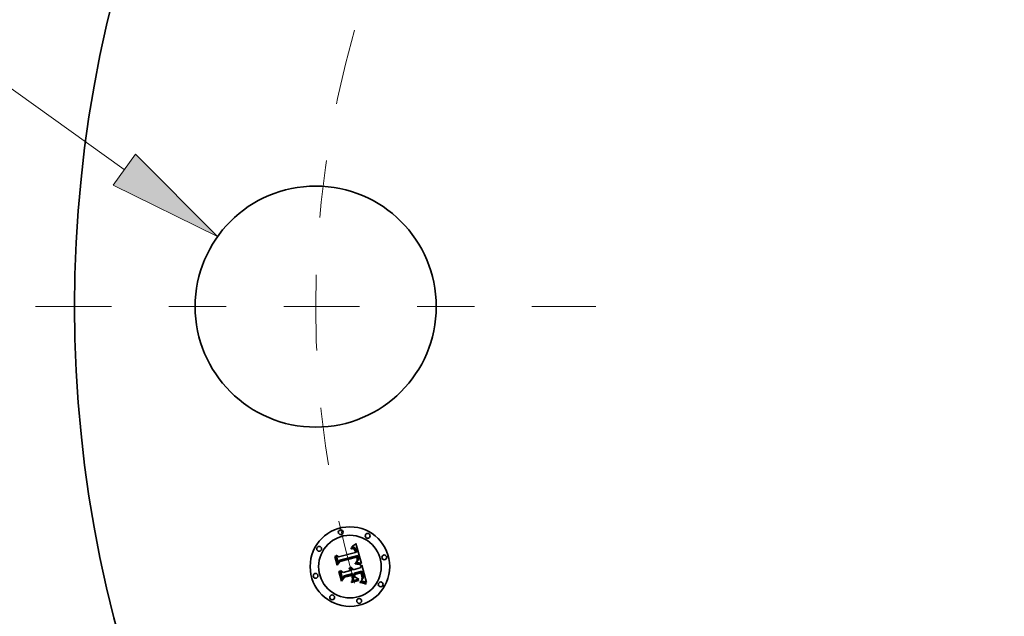
# Model space of a CAD drawing. Extents: x 0 to 10.8, y 0 to 8.3.
# Drawn here: x 1.3 to 3, y 5.3 to 6.3 of the extents above; entities that cross this region are included whole.
import ezdxf
from ezdxf.enums import TextEntityAlignment as Align

# ---------------------------------------------------------------- set-up
doc = ezdxf.new("R2010")
doc.units = 0
doc.header["$MEASUREMENT"] = 0
doc.linetypes.add('DASHDOT', pattern=[18.5, 12, -3, 0.5, -3])
doc.layers.get('0').update_dxf_attribs({"lineweight": 13})
doc.styles.get("Standard").update_dxf_attribs({"font": 'isocp.shx'})

# ---------------------------------------------------------------- blocks, each defined once
blk = doc.blocks.new('BLOCK9')
at = {"color": 7, "lineweight": 13, "ltscale": 0.015179}
blk.add_line((-8.7964, 1.8227), (-9.4035, 1.8227), dxfattribs=at)
at = {"color": 7, "lineweight": 13, "ltscale": 0.03937}
blk.add_line((-7.4407, 0.8523), (-8.7964, 1.8227), dxfattribs=at)
blk.add_lwpolyline([(-7.51, 0.7555), (-6.8599, 0.4365), (-7.3714, 0.9491)], close=True, dxfattribs=at)
blk.add_solid([(-7.51, 0.7555), (-6.8599, 0.4365), (-7.51, 0.7555), (-7.3714, 0.9491)], dxfattribs=at)
for s, height, p, p2 in [('%%c', 0.35152, (-11.2906, 1.647), (-10.9391, 1.647)), ('1.5', 0.35152, (-10.582, 1.647), (-9.947, 1.647)), ('"', 0.3515, (-9.947, 1.647), (-9.6892, 1.647))]:
    blk.add_text(s, height=height, dxfattribs=at).set_placement(p, p2, align=Align.FIT)
blk = doc.blocks.new('BLOCK11')
at = {"color": 7, "linetype": 'DASHDOT', "lineweight": 13, "ltscale": 0.03937}
blk.add_line((-7.9927, 0), (-4.5073, 0), dxfattribs=at)
blk.add_arc((0, 0), 6.25, 164.0241, 195.9759, dxfattribs=at)

msp = doc.modelspace()

# ---------------------------------------------------------------- linework, layer by layer
at = {"color": 7, "lineweight": 35, "ltscale": 2.66028e-05}
msp.add_line((1.8808, 5.3864), (1.8814, 5.3872), dxfattribs=at)
at = {"color": 7, "lineweight": 35, "ltscale": 1.84203e-05}
msp.add_line((1.8815, 5.3865), (1.8808, 5.3864), dxfattribs=at)
at = {"color": 7, "lineweight": 35, "ltscale": 2.30554e-05}
msp.add_line((1.8814, 5.3872), (1.8822, 5.3877), dxfattribs=at)
at = {"color": 7, "lineweight": 35, "ltscale": 1.74063e-05}
msp.add_line((1.8822, 5.3866), (1.8815, 5.3865), dxfattribs=at)
at = {"color": 7, "lineweight": 35, "ltscale": 2.37553e-05}
msp.add_line((1.8822, 5.3877), (1.883, 5.3883), dxfattribs=at)
at = {"color": 7, "lineweight": 35, "ltscale": 1.6427e-05}
msp.add_line((1.8828, 5.3867), (1.8822, 5.3866), dxfattribs=at)
at = {"color": 7, "lineweight": 35, "ltscale": 1.55148e-05}
msp.add_line((1.8835, 5.3867), (1.8828, 5.3867), dxfattribs=at)
at = {"color": 7, "lineweight": 35, "ltscale": 2.44585e-05}
msp.add_line((1.883, 5.3883), (1.8838, 5.3888), dxfattribs=at)
at = {"color": 7, "lineweight": 35, "ltscale": 1.46585e-05}
msp.add_line((1.884, 5.3866), (1.8835, 5.3867), dxfattribs=at)
at = {"color": 7, "lineweight": 35, "ltscale": 2.5175e-05}
msp.add_line((1.8838, 5.3888), (1.8845, 5.3895), dxfattribs=at)
at = {"color": 7, "lineweight": 35, "ltscale": 1.38767e-05}
msp.add_line((1.8846, 5.3866), (1.884, 5.3866), dxfattribs=at)
at = {"color": 7, "lineweight": 35, "ltscale": 2.59004e-05}
msp.add_line((1.8845, 5.3895), (1.8854, 5.3901), dxfattribs=at)
at = {"color": 7, "lineweight": 35, "ltscale": 1.32044e-05}
msp.add_line((1.8851, 5.3865), (1.8846, 5.3866), dxfattribs=at)
at = {"color": 7, "lineweight": 35, "ltscale": 1.26147e-05}
msp.add_line((1.8856, 5.3863), (1.8851, 5.3865), dxfattribs=at)
at = {"color": 7, "lineweight": 35, "ltscale": 2.66434e-05}
msp.add_line((1.8854, 5.3901), (1.8862, 5.3908), dxfattribs=at)
at = {"color": 7, "lineweight": 35, "ltscale": 1.21652e-05}
msp.add_line((1.886, 5.3861), (1.8856, 5.3863), dxfattribs=at)
at = {"color": 7, "lineweight": 35, "ltscale": 1.18437e-05}
msp.add_line((1.8865, 5.3859), (1.886, 5.3861), dxfattribs=at)
at = {"color": 7, "lineweight": 35, "ltscale": 2.73844e-05}
msp.add_line((1.8862, 5.3908), (1.887, 5.3915), dxfattribs=at)
at = {"color": 7, "lineweight": 35, "ltscale": 1.18833e-05}
msp.add_line((1.8868, 5.3856), (1.8865, 5.3859), dxfattribs=at)
at = {"color": 7, "lineweight": 35, "ltscale": 2.81275e-05}
msp.add_line((1.887, 5.3915), (1.8878, 5.3923), dxfattribs=at)
at = {"color": 7, "lineweight": 35, "ltscale": 2.88723e-05}
msp.add_line((1.8878, 5.3923), (1.8887, 5.393), dxfattribs=at)
at = {"color": 7, "lineweight": 35, "ltscale": 0.000907064}
msp.add_line((1.8887, 5.393), (1.8984, 5.3581), dxfattribs=at)
at = {"color": 7, "lineweight": 35, "ltscale": 2.68584e-05}
msp.add_line((1.8523, 5.3702), (1.853, 5.3711), dxfattribs=at)
at = {"color": 7, "lineweight": 35, "ltscale": 0.000386883}
msp.add_line((1.8563, 5.3552), (1.8523, 5.3702), dxfattribs=at)
at = {"color": 7, "lineweight": 35, "ltscale": 0.00036266}
msp.add_line((1.853, 5.3711), (1.8567, 5.3571), dxfattribs=at)
at = {"color": 7, "lineweight": 35, "ltscale": 0.000345996}
msp.add_line((1.8578, 5.3594), (1.8542, 5.3728), dxfattribs=at)
at = {"color": 7, "lineweight": 35, "ltscale": 0.000138135}
msp.add_line((1.8542, 5.3728), (1.8587, 5.3696), dxfattribs=at)
at = {"color": 7, "lineweight": 35, "ltscale": 0.000753323}
msp.add_line((1.8587, 5.3696), (1.8878, 5.3774), dxfattribs=at)
at = {"color": 7, "lineweight": 35, "ltscale": 0.000820762}
msp.add_line((1.8919, 5.3719), (1.8601, 5.3637), dxfattribs=at)
at = {"color": 7, "lineweight": 35, "ltscale": 0.000788918}
msp.add_line((1.8601, 5.3622), (1.8906, 5.3703), dxfattribs=at)
at = {"color": 7, "lineweight": 35, "ltscale": 0.000761345}
msp.add_line((1.89, 5.3692), (1.8606, 5.3614), dxfattribs=at)
at = {"color": 7, "lineweight": 35, "ltscale": 1.72899e-05}
msp.add_line((1.8802, 5.3846), (1.8809, 5.3847), dxfattribs=at)
at = {"color": 7, "lineweight": 35, "ltscale": 1.96875e-05}
msp.add_line((1.8804, 5.3838), (1.8802, 5.3846), dxfattribs=at)
at = {"color": 7, "lineweight": 35, "ltscale": 1.50565e-05}
msp.add_line((1.881, 5.3839), (1.8804, 5.3838), dxfattribs=at)
at = {"color": 7, "lineweight": 35, "ltscale": 1.63046e-05}
msp.add_line((1.8809, 5.3847), (1.8815, 5.3848), dxfattribs=at)
at = {"color": 7, "lineweight": 35, "ltscale": 1.41929e-05}
msp.add_line((1.8816, 5.384), (1.881, 5.3839), dxfattribs=at)
at = {"color": 7, "lineweight": 35, "ltscale": 1.53478e-05}
msp.add_line((1.8815, 5.3848), (1.8821, 5.3848), dxfattribs=at)
at = {"color": 7, "lineweight": 35, "ltscale": 1.33604e-05}
msp.add_line((1.8821, 5.3841), (1.8816, 5.384), dxfattribs=at)
at = {"color": 7, "lineweight": 35, "ltscale": 1.44384e-05}
msp.add_line((1.8821, 5.3848), (1.8827, 5.3848), dxfattribs=at)
at = {"color": 7, "lineweight": 35, "ltscale": 1.25677e-05}
msp.add_line((1.8826, 5.3841), (1.8821, 5.3841), dxfattribs=at)
at = {"color": 7, "lineweight": 35, "ltscale": 1.18278e-05}
msp.add_line((1.8831, 5.384), (1.8826, 5.3841), dxfattribs=at)
at = {"color": 7, "lineweight": 35, "ltscale": 1.35771e-05}
msp.add_line((1.8827, 5.3848), (1.8833, 5.3848), dxfattribs=at)
at = {"color": 7, "lineweight": 35, "ltscale": 2.16231e-05}
msp.add_line((1.8839, 5.3839), (1.8831, 5.384), dxfattribs=at)
at = {"color": 7, "lineweight": 35, "ltscale": 1.27681e-05}
msp.add_line((1.8833, 5.3848), (1.8838, 5.3847), dxfattribs=at)
at = {"color": 7, "lineweight": 35, "ltscale": 1.20308e-05}
msp.add_line((1.8838, 5.3847), (1.8842, 5.3846), dxfattribs=at)
at = {"color": 7, "lineweight": 35, "ltscale": 1.94237e-05}
msp.add_line((1.8847, 5.3836), (1.8839, 5.3839), dxfattribs=at)
at = {"color": 7, "lineweight": 35, "ltscale": 1.13915e-05}
msp.add_line((1.8842, 5.3846), (1.8847, 5.3845), dxfattribs=at)
at = {"color": 7, "lineweight": 35, "ltscale": 1.08328e-05}
msp.add_line((1.8847, 5.3845), (1.8851, 5.3843), dxfattribs=at)
at = {"color": 7, "lineweight": 35, "ltscale": 1.82394e-05}
msp.add_line((1.8853, 5.3832), (1.8847, 5.3836), dxfattribs=at)
at = {"color": 7, "lineweight": 35, "ltscale": 2.07434e-05}
msp.add_line((1.8851, 5.3843), (1.8858, 5.3839), dxfattribs=at)
at = {"color": 7, "lineweight": 35, "ltscale": 1.94401e-05}
msp.add_line((1.8858, 5.3827), (1.8853, 5.3832), dxfattribs=at)
at = {"color": 7, "lineweight": 35, "ltscale": 1.07315e-05}
msp.add_line((1.8858, 5.3839), (1.8861, 5.3836), dxfattribs=at)
at = {"color": 7, "lineweight": 35, "ltscale": 1.05156e-05}
msp.add_line((1.8861, 5.3824), (1.8858, 5.3827), dxfattribs=at)
at = {"color": 7, "lineweight": 35, "ltscale": 1.12346e-05}
msp.add_line((1.8861, 5.3836), (1.8864, 5.3833), dxfattribs=at)
at = {"color": 7, "lineweight": 35, "ltscale": 1.11678e-05}
msp.add_line((1.8863, 5.382), (1.8861, 5.3824), dxfattribs=at)
at = {"color": 7, "lineweight": 35, "ltscale": 1.18653e-05}
msp.add_line((1.8866, 5.3816), (1.8863, 5.382), dxfattribs=at)
at = {"color": 7, "lineweight": 35, "ltscale": 1.18109e-05}
msp.add_line((1.8864, 5.3833), (1.8867, 5.3829), dxfattribs=at)
at = {"color": 7, "lineweight": 35, "ltscale": 1.26273e-05}
msp.add_line((1.8868, 5.3811), (1.8866, 5.3816), dxfattribs=at)
at = {"color": 7, "lineweight": 35, "ltscale": 1.24886e-05}
msp.add_line((1.8867, 5.3829), (1.887, 5.3825), dxfattribs=at)
at = {"color": 7, "lineweight": 35, "ltscale": 1.22896e-05}
msp.add_line((1.8872, 5.3853), (1.8868, 5.3856), dxfattribs=at)
at = {"color": 7, "lineweight": 35, "ltscale": 1.34333e-05}
msp.add_line((1.887, 5.3806), (1.8868, 5.3811), dxfattribs=at)
at = {"color": 7, "lineweight": 35, "ltscale": 1.32503e-05}
msp.add_line((1.887, 5.3825), (1.8872, 5.382), dxfattribs=at)
at = {"color": 7, "lineweight": 35, "ltscale": 1.42778e-05}
msp.add_line((1.8871, 5.3801), (1.887, 5.3806), dxfattribs=at)
at = {"color": 7, "lineweight": 35, "ltscale": 1.51443e-05}
msp.add_line((1.8873, 5.3795), (1.8871, 5.3801), dxfattribs=at)
at = {"color": 7, "lineweight": 35, "ltscale": 1.28313e-05}
msp.add_line((1.8876, 5.3849), (1.8872, 5.3853), dxfattribs=at)
at = {"color": 7, "lineweight": 35, "ltscale": 1.40621e-05}
msp.add_line((1.8872, 5.382), (1.8875, 5.3815), dxfattribs=at)
at = {"color": 7, "lineweight": 35, "ltscale": 5.3755e-05}
msp.add_line((1.8878, 5.3774), (1.8873, 5.3795), dxfattribs=at)
at = {"color": 7, "lineweight": 35, "ltscale": 1.49177e-05}
msp.add_line((1.8875, 5.3815), (1.8877, 5.3809), dxfattribs=at)
at = {"color": 7, "lineweight": 35, "ltscale": 1.34723e-05}
msp.add_line((1.8879, 5.3845), (1.8876, 5.3849), dxfattribs=at)
at = {"color": 7, "lineweight": 35, "ltscale": 1.58367e-05}
msp.add_line((1.8877, 5.3809), (1.8879, 5.3803), dxfattribs=at)
at = {"color": 7, "lineweight": 35, "ltscale": 1.42251e-05}
msp.add_line((1.8882, 5.384), (1.8879, 5.3845), dxfattribs=at)
at = {"color": 7, "lineweight": 35, "ltscale": 1.67721e-05}
msp.add_line((1.8879, 5.3803), (1.8881, 5.3797), dxfattribs=at)
at = {"color": 7, "lineweight": 35, "ltscale": 4.54293e-05}
msp.add_line((1.8881, 5.3797), (1.8885, 5.3779), dxfattribs=at)
at = {"color": 7, "lineweight": 35, "ltscale": 1.50559e-05}
msp.add_line((1.8885, 5.3835), (1.8882, 5.384), dxfattribs=at)
at = {"color": 7, "lineweight": 35, "ltscale": 1.59732e-05}
msp.add_line((1.8888, 5.3829), (1.8885, 5.3835), dxfattribs=at)
at = {"color": 7, "lineweight": 35, "ltscale": 3.80195e-05}
msp.add_line((1.8885, 5.3779), (1.89, 5.378), dxfattribs=at)
at = {"color": 7, "lineweight": 35, "ltscale": 1.6918e-05}
msp.add_line((1.889, 5.3823), (1.8888, 5.3829), dxfattribs=at)
at = {"color": 7, "lineweight": 35, "ltscale": 1.79418e-05}
msp.add_line((1.8892, 5.3816), (1.889, 5.3823), dxfattribs=at)
at = {"color": 7, "lineweight": 35, "ltscale": 1.89882e-05}
msp.add_line((1.8894, 5.3809), (1.8892, 5.3816), dxfattribs=at)
at = {"color": 7, "lineweight": 35, "ltscale": 1.40816e-05}
msp.add_line((1.8896, 5.3803), (1.8894, 5.3809), dxfattribs=at)
at = {"color": 7, "lineweight": 35, "ltscale": 1.43954e-05}
msp.add_line((1.8897, 5.3798), (1.8896, 5.3803), dxfattribs=at)
at = {"color": 7, "lineweight": 35, "ltscale": 1.47179e-05}
msp.add_line((1.8898, 5.3792), (1.8897, 5.3798), dxfattribs=at)
at = {"color": 7, "lineweight": 35, "ltscale": 1.50477e-05}
msp.add_line((1.8899, 5.3786), (1.8898, 5.3792), dxfattribs=at)
at = {"color": 7, "lineweight": 35, "ltscale": 1.53755e-05}
msp.add_line((1.89, 5.378), (1.8899, 5.3786), dxfattribs=at)
at = {"color": 7, "lineweight": 35, "ltscale": 1.11765e-05}
msp.add_line((1.8902, 5.3688), (1.89, 5.3692), dxfattribs=at)
at = {"color": 7, "lineweight": 35, "ltscale": 1.08741e-05}
msp.add_line((1.8903, 5.3684), (1.8902, 5.3688), dxfattribs=at)
at = {"color": 7, "lineweight": 35, "ltscale": 4.0894e-05}
msp.add_line((1.8906, 5.3703), (1.8911, 5.3688), dxfattribs=at)
at = {"color": 7, "lineweight": 35, "ltscale": 1.42596e-05}
msp.add_line((1.8911, 5.3688), (1.8912, 5.3682), dxfattribs=at)
at = {"color": 7, "lineweight": 35, "ltscale": 1.36727e-05}
msp.add_line((1.892, 5.3714), (1.8919, 5.3719), dxfattribs=at)
at = {"color": 7, "lineweight": 35, "ltscale": 1.36555e-05}
msp.add_line((1.8922, 5.3708), (1.892, 5.3714), dxfattribs=at)
at = {"color": 7, "lineweight": 35, "ltscale": 1.36421e-05}
msp.add_line((1.8924, 5.3703), (1.8922, 5.3708), dxfattribs=at)
at = {"color": 7, "lineweight": 35, "ltscale": 1.3634e-05}
msp.add_line((1.8925, 5.3698), (1.8924, 5.3703), dxfattribs=at)
at = {"color": 7, "lineweight": 35, "ltscale": 1.36296e-05}
msp.add_line((1.8927, 5.3693), (1.8925, 5.3698), dxfattribs=at)
at = {"color": 7, "lineweight": 35, "ltscale": 1.6226e-05}
msp.add_line((1.8928, 5.3686), (1.8927, 5.3693), dxfattribs=at)
at = {"color": 7, "lineweight": 35, "ltscale": 1.5405e-05}
msp.add_line((1.893, 5.368), (1.8928, 5.3686), dxfattribs=at)
at = {"color": 7, "lineweight": 35, "ltscale": 0.000186419}
msp.add_line((1.8606, 5.3614), (1.8563, 5.3552), dxfattribs=at)
at = {"color": 7, "lineweight": 35, "ltscale": 0.000153989}
msp.add_line((1.8567, 5.3571), (1.8601, 5.3622), dxfattribs=at)
at = {"color": 7, "lineweight": 35, "ltscale": 0.000121621}
msp.add_line((1.8601, 5.3637), (1.8578, 5.3594), dxfattribs=at)
at = {"color": 7, "lineweight": 35, "ltscale": 1.32264e-05}
msp.add_line((1.8779, 5.3515), (1.8783, 5.3518), dxfattribs=at)
at = {"color": 7, "lineweight": 35, "ltscale": 1.51422e-05}
msp.add_line((1.8785, 5.3512), (1.8779, 5.3515), dxfattribs=at)
at = {"color": 7, "lineweight": 35, "ltscale": 2.0286e-05}
msp.add_line((1.8783, 5.3518), (1.8791, 5.3517), dxfattribs=at)
at = {"color": 7, "lineweight": 35, "ltscale": 1.93584e-05}
msp.add_line((1.8791, 5.3517), (1.8799, 5.3515), dxfattribs=at)
at = {"color": 7, "lineweight": 35, "ltscale": 1.8724e-05}
msp.add_line((1.8799, 5.3515), (1.8806, 5.3512), dxfattribs=at)
at = {"color": 7, "lineweight": 35, "ltscale": 2.08335e-05}
msp.add_line((1.8874, 5.3577), (1.8874, 5.3585), dxfattribs=at)
at = {"color": 7, "lineweight": 35, "ltscale": 3.95548e-05}
msp.add_line((1.8874, 5.3585), (1.889, 5.3584), dxfattribs=at)
at = {"color": 7, "lineweight": 35, "ltscale": 3.21212e-05}
msp.add_line((1.8886, 5.3575), (1.8874, 5.3577), dxfattribs=at)
at = {"color": 7, "lineweight": 35, "ltscale": 1.60595e-05}
msp.add_line((1.8884, 5.3599), (1.8887, 5.3605), dxfattribs=at)
at = {"color": 7, "lineweight": 35, "ltscale": 1.50191e-05}
msp.add_line((1.889, 5.3599), (1.8884, 5.3599), dxfattribs=at)
at = {"color": 7, "lineweight": 35, "ltscale": 3.04501e-05}
msp.add_line((1.8898, 5.3574), (1.8886, 5.3575), dxfattribs=at)
at = {"color": 7, "lineweight": 35, "ltscale": 1.73417e-05}
msp.add_line((1.8887, 5.3605), (1.8893, 5.3608), dxfattribs=at)
at = {"color": 7, "lineweight": 35, "ltscale": 1.457e-05}
msp.add_line((1.8896, 5.3599), (1.889, 5.3599), dxfattribs=at)
at = {"color": 7, "lineweight": 35, "ltscale": 3.05684e-05}
msp.add_line((1.889, 5.3584), (1.8902, 5.3582), dxfattribs=at)
at = {"color": 7, "lineweight": 35, "ltscale": 1.64412e-05}
msp.add_line((1.8893, 5.3608), (1.8899, 5.3612), dxfattribs=at)
at = {"color": 7, "lineweight": 35, "ltscale": 1.4141e-05}
msp.add_line((1.8901, 5.3598), (1.8896, 5.3599), dxfattribs=at)
at = {"color": 7, "lineweight": 35, "ltscale": 2.87851e-05}
msp.add_line((1.891, 5.3572), (1.8898, 5.3574), dxfattribs=at)
at = {"color": 7, "lineweight": 35, "ltscale": 1.55517e-05}
msp.add_line((1.8899, 5.3612), (1.8904, 5.3615), dxfattribs=at)
at = {"color": 7, "lineweight": 35, "ltscale": 1.37124e-05}
msp.add_line((1.8907, 5.3598), (1.8901, 5.3598), dxfattribs=at)
at = {"color": 7, "lineweight": 35, "ltscale": 2.87716e-05}
msp.add_line((1.8902, 5.3582), (1.8913, 5.3581), dxfattribs=at)
at = {"color": 7, "lineweight": 35, "ltscale": 1.05861e-05}
msp.add_line((1.8904, 5.368), (1.8903, 5.3684), dxfattribs=at)
at = {"color": 7, "lineweight": 35, "ltscale": 1.53976e-05}
msp.add_line((1.8906, 5.3674), (1.8904, 5.368), dxfattribs=at)
at = {"color": 7, "lineweight": 35, "ltscale": 1.38658e-05}
msp.add_line((1.8904, 5.3623), (1.8905, 5.3628), dxfattribs=at)
at = {"color": 7, "lineweight": 35, "ltscale": 7.58421e-06}
msp.add_line((1.8906, 5.3625), (1.8904, 5.3623), dxfattribs=at)
at = {"color": 7, "lineweight": 35, "ltscale": 1.47017e-05}
msp.add_line((1.8904, 5.3615), (1.8908, 5.3619), dxfattribs=at)
at = {"color": 7, "lineweight": 35, "ltscale": 1.38411e-05}
msp.add_line((1.8905, 5.3628), (1.8907, 5.3634), dxfattribs=at)
at = {"color": 7, "lineweight": 35, "ltscale": 1.50586e-05}
msp.add_line((1.8907, 5.3668), (1.8906, 5.3674), dxfattribs=at)
at = {"color": 7, "lineweight": 35, "ltscale": 1.43734e-05}
msp.add_line((1.891, 5.3629), (1.8906, 5.3625), dxfattribs=at)
at = {"color": 7, "lineweight": 35, "ltscale": 1.47273e-05}
msp.add_line((1.8908, 5.3662), (1.8907, 5.3668), dxfattribs=at)
at = {"color": 7, "lineweight": 35, "ltscale": 1.39398e-05}
msp.add_line((1.8907, 5.3639), (1.8908, 5.3645), dxfattribs=at)
at = {"color": 7, "lineweight": 35, "ltscale": 1.38596e-05}
msp.add_line((1.8907, 5.3634), (1.8907, 5.3639), dxfattribs=at)
at = {"color": 7, "lineweight": 35, "ltscale": 1.3288e-05}
msp.add_line((1.8912, 5.3597), (1.8907, 5.3598), dxfattribs=at)
at = {"color": 7, "lineweight": 35, "ltscale": 1.44611e-05}
msp.add_line((1.8908, 5.3656), (1.8908, 5.3662), dxfattribs=at)
at = {"color": 7, "lineweight": 35, "ltscale": 1.42433e-05}
msp.add_line((1.8908, 5.3651), (1.8908, 5.3656), dxfattribs=at)
at = {"color": 7, "lineweight": 35, "ltscale": 1.40585e-05}
msp.add_line((1.8908, 5.3645), (1.8908, 5.3651), dxfattribs=at)
at = {"color": 7, "lineweight": 35, "ltscale": 1.38769e-05}
msp.add_line((1.8908, 5.3619), (1.8913, 5.3623), dxfattribs=at)
at = {"color": 7, "lineweight": 35, "ltscale": 1.356e-05}
msp.add_line((1.8913, 5.3634), (1.891, 5.3629), dxfattribs=at)
at = {"color": 7, "lineweight": 35, "ltscale": 2.71308e-05}
msp.add_line((1.8921, 5.3571), (1.891, 5.3572), dxfattribs=at)
at = {"color": 7, "lineweight": 35, "ltscale": 1.3413e-05}
msp.add_line((1.8912, 5.3682), (1.8913, 5.3677), dxfattribs=at)
at = {"color": 7, "lineweight": 35, "ltscale": 1.28682e-05}
msp.add_line((1.8917, 5.3596), (1.8912, 5.3597), dxfattribs=at)
at = {"color": 7, "lineweight": 35, "ltscale": 1.25613e-05}
msp.add_line((1.8913, 5.3677), (1.8914, 5.3672), dxfattribs=at)
at = {"color": 7, "lineweight": 35, "ltscale": 1.30661e-05}
msp.add_line((1.8915, 5.3639), (1.8913, 5.3634), dxfattribs=at)
at = {"color": 7, "lineweight": 35, "ltscale": 1.31216e-05}
msp.add_line((1.8913, 5.3623), (1.8916, 5.3626), dxfattribs=at)
at = {"color": 7, "lineweight": 35, "ltscale": 2.69823e-05}
msp.add_line((1.8913, 5.3581), (1.8924, 5.3579), dxfattribs=at)
at = {"color": 7, "lineweight": 35, "ltscale": 1.17152e-05}
msp.add_line((1.8914, 5.3672), (1.8915, 5.3667), dxfattribs=at)
at = {"color": 7, "lineweight": 35, "ltscale": 1.08982e-05}
msp.add_line((1.8915, 5.3667), (1.8916, 5.3663), dxfattribs=at)
at = {"color": 7, "lineweight": 35, "ltscale": 1.29281e-05}
msp.add_line((1.8917, 5.3644), (1.8915, 5.3639), dxfattribs=at)
at = {"color": 7, "lineweight": 35, "ltscale": 1.93161e-05}
msp.add_line((1.8916, 5.3663), (1.8917, 5.3655), dxfattribs=at)
at = {"color": 7, "lineweight": 35, "ltscale": 1.24005e-05}
msp.add_line((1.8916, 5.3626), (1.892, 5.363), dxfattribs=at)
at = {"color": 7, "lineweight": 35, "ltscale": 1.61311e-05}
msp.add_line((1.8917, 5.3655), (1.8917, 5.3649), dxfattribs=at)
at = {"color": 7, "lineweight": 35, "ltscale": 1.34375e-05}
msp.add_line((1.8917, 5.3649), (1.8917, 5.3644), dxfattribs=at)
at = {"color": 7, "lineweight": 35, "ltscale": 1.24437e-05}
msp.add_line((1.8922, 5.3596), (1.8917, 5.3596), dxfattribs=at)
at = {"color": 7, "lineweight": 35, "ltscale": 1.17611e-05}
msp.add_line((1.892, 5.363), (1.8922, 5.3634), dxfattribs=at)
at = {"color": 7, "lineweight": 35, "ltscale": 2.54965e-05}
msp.add_line((1.8931, 5.3569), (1.8921, 5.3571), dxfattribs=at)
at = {"color": 7, "lineweight": 35, "ltscale": 1.1178e-05}
msp.add_line((1.8922, 5.3634), (1.8925, 5.3638), dxfattribs=at)
at = {"color": 7, "lineweight": 35, "ltscale": 1.20389e-05}
msp.add_line((1.8927, 5.3595), (1.8922, 5.3596), dxfattribs=at)
at = {"color": 7, "lineweight": 35, "ltscale": 2.52205e-05}
msp.add_line((1.8924, 5.3579), (1.8934, 5.3577), dxfattribs=at)
at = {"color": 7, "lineweight": 35, "ltscale": 1.06963e-05}
msp.add_line((1.8925, 5.3638), (1.8927, 5.3641), dxfattribs=at)
at = {"color": 7, "lineweight": 35, "ltscale": 1.06198e-05}
msp.add_line((1.8927, 5.3641), (1.8928, 5.3645), dxfattribs=at)
at = {"color": 7, "lineweight": 35, "ltscale": 1.16361e-05}
msp.add_line((1.8931, 5.3594), (1.8927, 5.3595), dxfattribs=at)
at = {"color": 7, "lineweight": 35, "ltscale": 1.09611e-05}
msp.add_line((1.8928, 5.3645), (1.893, 5.365), dxfattribs=at)
at = {"color": 7, "lineweight": 35, "ltscale": 1.4616e-05}
msp.add_line((1.893, 5.3675), (1.893, 5.368), dxfattribs=at)
at = {"color": 7, "lineweight": 35, "ltscale": 1.3858e-05}
msp.add_line((1.8931, 5.3669), (1.893, 5.3675), dxfattribs=at)
at = {"color": 7, "lineweight": 35, "ltscale": 1.19118e-05}
msp.add_line((1.893, 5.3654), (1.8931, 5.3659), dxfattribs=at)
at = {"color": 7, "lineweight": 35, "ltscale": 1.13924e-05}
msp.add_line((1.893, 5.365), (1.893, 5.3654), dxfattribs=at)
at = {"color": 7, "lineweight": 35, "ltscale": 1.31573e-05}
msp.add_line((1.8931, 5.3664), (1.8931, 5.3669), dxfattribs=at)
at = {"color": 7, "lineweight": 35, "ltscale": 1.24983e-05}
msp.add_line((1.8931, 5.3659), (1.8931, 5.3664), dxfattribs=at)
at = {"color": 7, "lineweight": 35, "ltscale": 1.12493e-05}
msp.add_line((1.8936, 5.3593), (1.8931, 5.3594), dxfattribs=at)
at = {"color": 7, "lineweight": 35, "ltscale": 2.38747e-05}
msp.add_line((1.894, 5.3567), (1.8931, 5.3569), dxfattribs=at)
at = {"color": 7, "lineweight": 35, "ltscale": 2.34717e-05}
msp.add_line((1.8934, 5.3577), (1.8943, 5.3575), dxfattribs=at)
at = {"color": 7, "lineweight": 35, "ltscale": 0.000111866}
msp.add_line((1.8979, 5.3582), (1.8936, 5.3593), dxfattribs=at)
at = {"color": 7, "lineweight": 35, "ltscale": 2.22837e-05}
msp.add_line((1.8949, 5.3565), (1.894, 5.3567), dxfattribs=at)
at = {"color": 7, "lineweight": 35, "ltscale": 2.17601e-05}
msp.add_line((1.8943, 5.3575), (1.8952, 5.3573), dxfattribs=at)
at = {"color": 7, "lineweight": 35, "ltscale": 2.06996e-05}
msp.add_line((1.8957, 5.3562), (1.8949, 5.3565), dxfattribs=at)
at = {"color": 7, "lineweight": 35, "ltscale": 2.00885e-05}
msp.add_line((1.8952, 5.3573), (1.8959, 5.3571), dxfattribs=at)
at = {"color": 7, "lineweight": 35, "ltscale": 1.91621e-05}
msp.add_line((1.8964, 5.356), (1.8957, 5.3562), dxfattribs=at)
at = {"color": 7, "lineweight": 35, "ltscale": 1.84529e-05}
msp.add_line((1.8959, 5.3571), (1.8966, 5.3568), dxfattribs=at)
at = {"color": 7, "lineweight": 35, "ltscale": 1.76656e-05}
msp.add_line((1.897, 5.3557), (1.8964, 5.356), dxfattribs=at)
at = {"color": 7, "lineweight": 35, "ltscale": 0.000141379}
msp.add_line((1.8964, 5.3504), (1.8991, 5.3554), dxfattribs=at)
at = {"color": 7, "lineweight": 35, "ltscale": 1.68673e-05}
msp.add_line((1.8966, 5.3568), (1.8972, 5.3566), dxfattribs=at)
at = {"color": 7, "lineweight": 35, "ltscale": 2.16852e-05}
msp.add_line((1.8972, 5.3566), (1.897, 5.3557), dxfattribs=at)
at = {"color": 7, "lineweight": 35, "ltscale": 1.21975e-05}
msp.add_line((1.8984, 5.3581), (1.8979, 5.3582), dxfattribs=at)
at = {"color": 7, "lineweight": 35, "ltscale": 0.000785894}
msp.add_line((1.8991, 5.3554), (1.9072, 5.325), dxfattribs=at)
at = {"color": 7, "lineweight": 35, "ltscale": 2.78557e-05}
msp.add_line((1.8593, 5.3441), (1.8599, 5.3451), dxfattribs=at)
at = {"color": 7, "lineweight": 35, "ltscale": 0.000438375}
msp.add_line((1.8639, 5.3272), (1.8593, 5.3441), dxfattribs=at)
at = {"color": 7, "lineweight": 35, "ltscale": 0.000414897}
msp.add_line((1.8599, 5.3451), (1.8642, 5.3291), dxfattribs=at)
at = {"color": 7, "lineweight": 35, "ltscale": 0.000371742}
msp.add_line((1.8656, 5.3319), (1.8618, 5.3462), dxfattribs=at)
at = {"color": 7, "lineweight": 35, "ltscale": 0.000157845}
msp.add_line((1.8618, 5.3462), (1.8668, 5.3425), dxfattribs=at)
at = {"color": 7, "lineweight": 35, "ltscale": 0.000174407}
msp.add_line((1.8642, 5.3291), (1.8683, 5.3347), dxfattribs=at)
at = {"color": 7, "lineweight": 35, "ltscale": 0.000138124}
msp.add_line((1.8684, 5.3366), (1.8656, 5.3319), dxfattribs=at)
at = {"color": 7, "lineweight": 35, "ltscale": 0.000325563}
msp.add_line((1.8668, 5.3425), (1.8794, 5.3459), dxfattribs=at)
at = {"color": 7, "lineweight": 35, "ltscale": 0.000353577}
msp.add_line((1.8683, 5.3347), (1.882, 5.3384), dxfattribs=at)
at = {"color": 7, "lineweight": 35, "ltscale": 0.000381591}
msp.add_line((1.8832, 5.3406), (1.8684, 5.3366), dxfattribs=at)
at = {"color": 7, "lineweight": 35, "ltscale": 0.000324041}
msp.add_line((1.8814, 5.3374), (1.8689, 5.3341), dxfattribs=at)
at = {"color": 7, "lineweight": 35, "ltscale": 2.14393e-05}
msp.add_line((1.8767, 5.3494), (1.8771, 5.3501), dxfattribs=at)
at = {"color": 7, "lineweight": 35, "ltscale": 1.2228e-05}
msp.add_line((1.8771, 5.3491), (1.8767, 5.3494), dxfattribs=at)
at = {"color": 7, "lineweight": 35, "ltscale": 1.29266e-05}
msp.add_line((1.8771, 5.3501), (1.8776, 5.3498), dxfattribs=at)
at = {"color": 7, "lineweight": 35, "ltscale": 1.18545e-05}
msp.add_line((1.8775, 5.3488), (1.8771, 5.3491), dxfattribs=at)
at = {"color": 7, "lineweight": 35, "ltscale": 1.15603e-05}
msp.add_line((1.8778, 5.3485), (1.8775, 5.3488), dxfattribs=at)
at = {"color": 7, "lineweight": 35, "ltscale": 1.26906e-05}
msp.add_line((1.8776, 5.3498), (1.878, 5.3495), dxfattribs=at)
at = {"color": 7, "lineweight": 35, "ltscale": 1.13401e-05}
msp.add_line((1.8781, 5.3482), (1.8778, 5.3485), dxfattribs=at)
at = {"color": 7, "lineweight": 35, "ltscale": 1.25368e-05}
msp.add_line((1.878, 5.3495), (1.8784, 5.3492), dxfattribs=at)
at = {"color": 7, "lineweight": 35, "ltscale": 1.1168e-05}
msp.add_line((1.8784, 5.3479), (1.8781, 5.3482), dxfattribs=at)
at = {"color": 7, "lineweight": 35, "ltscale": 1.25071e-05}
msp.add_line((1.8784, 5.3492), (1.8787, 5.3489), dxfattribs=at)
at = {"color": 7, "lineweight": 35, "ltscale": 1.109e-05}
msp.add_line((1.8787, 5.3475), (1.8784, 5.3479), dxfattribs=at)
at = {"color": 7, "lineweight": 35, "ltscale": 1.46242e-05}
msp.add_line((1.8789, 5.3508), (1.8785, 5.3512), dxfattribs=at)
at = {"color": 7, "lineweight": 35, "ltscale": 1.25559e-05}
msp.add_line((1.8787, 5.3489), (1.8791, 5.3485), dxfattribs=at)
at = {"color": 7, "lineweight": 35, "ltscale": 1.10927e-05}
msp.add_line((1.8789, 5.3471), (1.8787, 5.3475), dxfattribs=at)
at = {"color": 7, "lineweight": 35, "ltscale": 1.41759e-05}
msp.add_line((1.8794, 5.3505), (1.8789, 5.3508), dxfattribs=at)
at = {"color": 7, "lineweight": 35, "ltscale": 1.11589e-05}
msp.add_line((1.8791, 5.3467), (1.8789, 5.3471), dxfattribs=at)
at = {"color": 7, "lineweight": 35, "ltscale": 1.27125e-05}
msp.add_line((1.8791, 5.3485), (1.8794, 5.3481), dxfattribs=at)
at = {"color": 7, "lineweight": 35, "ltscale": 1.1301e-05}
msp.add_line((1.8793, 5.3463), (1.8791, 5.3467), dxfattribs=at)
at = {"color": 7, "lineweight": 35, "ltscale": 1.15269e-05}
msp.add_line((1.8794, 5.3459), (1.8793, 5.3463), dxfattribs=at)
at = {"color": 7, "lineweight": 35, "ltscale": 1.3817e-05}
msp.add_line((1.8798, 5.3501), (1.8794, 5.3505), dxfattribs=at)
at = {"color": 7, "lineweight": 35, "ltscale": 1.29775e-05}
msp.add_line((1.8794, 5.3481), (1.8796, 5.3476), dxfattribs=at)
at = {"color": 7, "lineweight": 35, "ltscale": 1.33247e-05}
msp.add_line((1.8796, 5.3476), (1.8798, 5.3471), dxfattribs=at)
at = {"color": 7, "lineweight": 35, "ltscale": 1.35643e-05}
msp.add_line((1.8802, 5.3497), (1.8798, 5.3501), dxfattribs=at)
at = {"color": 7, "lineweight": 35, "ltscale": 1.37487e-05}
msp.add_line((1.8798, 5.3471), (1.88, 5.3466), dxfattribs=at)
at = {"color": 7, "lineweight": 35, "ltscale": 1.42567e-05}
msp.add_line((1.88, 5.3466), (1.8802, 5.3461), dxfattribs=at)
at = {"color": 7, "lineweight": 35, "ltscale": 1.34223e-05}
msp.add_line((1.8805, 5.3493), (1.8802, 5.3497), dxfattribs=at)
at = {"color": 7, "lineweight": 35, "ltscale": 3.55845e-05}
msp.add_line((1.8802, 5.3461), (1.8816, 5.3464), dxfattribs=at)
at = {"color": 7, "lineweight": 35, "ltscale": 1.33763e-05}
msp.add_line((1.8808, 5.3489), (1.8805, 5.3493), dxfattribs=at)
at = {"color": 7, "lineweight": 35, "ltscale": 1.83791e-05}
msp.add_line((1.8806, 5.3512), (1.8812, 5.3509), dxfattribs=at)
at = {"color": 7, "lineweight": 35, "ltscale": 1.34469e-05}
msp.add_line((1.881, 5.3484), (1.8808, 5.3489), dxfattribs=at)
at = {"color": 7, "lineweight": 35, "ltscale": 1.36228e-05}
msp.add_line((1.8812, 5.3479), (1.881, 5.3484), dxfattribs=at)
at = {"color": 7, "lineweight": 35, "ltscale": 1.83446e-05}
msp.add_line((1.8812, 5.3509), (1.8818, 5.3505), dxfattribs=at)
at = {"color": 7, "lineweight": 35, "ltscale": 1.3914e-05}
msp.add_line((1.8814, 5.3473), (1.8812, 5.3479), dxfattribs=at)
at = {"color": 7, "lineweight": 35, "ltscale": 1.1458e-05}
msp.add_line((1.8815, 5.3469), (1.8814, 5.3473), dxfattribs=at)
at = {"color": 7, "lineweight": 35, "ltscale": 0.000155211}
msp.add_line((1.883, 5.3314), (1.8814, 5.3374), dxfattribs=at)
at = {"color": 7, "lineweight": 35, "ltscale": 1.13078e-05}
msp.add_line((1.8816, 5.3464), (1.8815, 5.3469), dxfattribs=at)
at = {"color": 7, "lineweight": 35, "ltscale": 1.86205e-05}
msp.add_line((1.8818, 5.3505), (1.8824, 5.35), dxfattribs=at)
at = {"color": 7, "lineweight": 35, "ltscale": 0.000152177}
msp.add_line((1.882, 5.3384), (1.8835, 5.3325), dxfattribs=at)
at = {"color": 7, "lineweight": 35, "ltscale": 1.9219e-05}
msp.add_line((1.8824, 5.35), (1.8829, 5.3494), dxfattribs=at)
at = {"color": 7, "lineweight": 35, "ltscale": 2.00952e-05}
msp.add_line((1.8829, 5.3494), (1.8833, 5.3487), dxfattribs=at)
at = {"color": 7, "lineweight": 35, "ltscale": 0.000173376}
msp.add_line((1.885, 5.3339), (1.8832, 5.3406), dxfattribs=at)
at = {"color": 7, "lineweight": 35, "ltscale": 2.11903e-05}
msp.add_line((1.8833, 5.3487), (1.8837, 5.3479), dxfattribs=at)
at = {"color": 7, "lineweight": 35, "ltscale": 2.2518e-05}
msp.add_line((1.8837, 5.3479), (1.884, 5.3471), dxfattribs=at)
at = {"color": 7, "lineweight": 35, "ltscale": 0.000319505}
msp.add_line((1.884, 5.3471), (1.8964, 5.3504), dxfattribs=at)
at = {"color": 7, "lineweight": 35, "ltscale": 0.000354333}
msp.add_line((1.8993, 5.3449), (1.8856, 5.3413), dxfattribs=at)
at = {"color": 7, "lineweight": 35, "ltscale": 4.61895e-05}
msp.add_line((1.8856, 5.3413), (1.8861, 5.3395), dxfattribs=at)
at = {"color": 7, "lineweight": 35, "ltscale": 0.00031269}
msp.add_line((1.8861, 5.3395), (1.8982, 5.3427), dxfattribs=at)
at = {"color": 7, "lineweight": 35, "ltscale": 0.000292247}
msp.add_line((1.8976, 5.3418), (1.8863, 5.3387), dxfattribs=at)
at = {"color": 7, "lineweight": 35, "ltscale": 0.000114324}
msp.add_line((1.8863, 5.3387), (1.8875, 5.3343), dxfattribs=at)
at = {"color": 7, "lineweight": 35, "ltscale": 0.0001762}
msp.add_line((1.8875, 5.3343), (1.8937, 5.331), dxfattribs=at)
at = {"color": 7, "lineweight": 35, "ltscale": 1.88026e-05}
msp.add_line((1.8978, 5.3411), (1.8976, 5.3418), dxfattribs=at)
at = {"color": 7, "lineweight": 35, "ltscale": 1.75042e-05}
msp.add_line((1.898, 5.3404), (1.8978, 5.3411), dxfattribs=at)
at = {"color": 7, "lineweight": 35, "ltscale": 1.62191e-05}
msp.add_line((1.8982, 5.3398), (1.898, 5.3404), dxfattribs=at)
at = {"color": 7, "lineweight": 35, "ltscale": 2.19685e-05}
msp.add_line((1.8982, 5.3427), (1.8984, 5.3419), dxfattribs=at)
at = {"color": 7, "lineweight": 35, "ltscale": 1.49378e-05}
msp.add_line((1.8984, 5.3392), (1.8982, 5.3398), dxfattribs=at)
at = {"color": 7, "lineweight": 35, "ltscale": 1.90331e-05}
msp.add_line((1.8984, 5.3419), (1.8987, 5.3411), dxfattribs=at)
at = {"color": 7, "lineweight": 35, "ltscale": 1.36614e-05}
msp.add_line((1.8986, 5.3387), (1.8984, 5.3392), dxfattribs=at)
at = {"color": 7, "lineweight": 35, "ltscale": 1.76929e-05}
msp.add_line((1.8987, 5.338), (1.8986, 5.3387), dxfattribs=at)
at = {"color": 7, "lineweight": 35, "ltscale": 1.9509e-05}
msp.add_line((1.8987, 5.3411), (1.8989, 5.3404), dxfattribs=at)
at = {"color": 7, "lineweight": 35, "ltscale": 1.67623e-05}
msp.add_line((1.8989, 5.3373), (1.8987, 5.338), dxfattribs=at)
at = {"color": 7, "lineweight": 35, "ltscale": 1.99971e-05}
msp.add_line((1.8989, 5.3404), (1.8991, 5.3396), dxfattribs=at)
at = {"color": 7, "lineweight": 35, "ltscale": 1.58146e-05}
msp.add_line((1.899, 5.3367), (1.8989, 5.3373), dxfattribs=at)
at = {"color": 7, "lineweight": 35, "ltscale": 1.48837e-05}
msp.add_line((1.8992, 5.3361), (1.899, 5.3367), dxfattribs=at)
at = {"color": 7, "lineweight": 35, "ltscale": 2.04768e-05}
msp.add_line((1.8991, 5.3396), (1.8993, 5.3388), dxfattribs=at)
at = {"color": 7, "lineweight": 35, "ltscale": 1.39578e-05}
msp.add_line((1.8993, 5.3356), (1.8992, 5.3361), dxfattribs=at)
at = {"color": 7, "lineweight": 35, "ltscale": 2.80242e-05}
msp.add_line((1.8996, 5.3438), (1.8993, 5.3449), dxfattribs=at)
at = {"color": 7, "lineweight": 35, "ltscale": 2.09582e-05}
msp.add_line((1.8993, 5.3388), (1.8996, 5.338), dxfattribs=at)
at = {"color": 7, "lineweight": 35, "ltscale": 1.30402e-05}
msp.add_line((1.8993, 5.3351), (1.8993, 5.3356), dxfattribs=at)
at = {"color": 7, "lineweight": 35, "ltscale": 1.21203e-05}
msp.add_line((1.8994, 5.3346), (1.8993, 5.3351), dxfattribs=at)
at = {"color": 7, "lineweight": 35, "ltscale": 1.12358e-05}
msp.add_line((1.8994, 5.3341), (1.8994, 5.3346), dxfattribs=at)
at = {"color": 7, "lineweight": 35, "ltscale": 7.34409e-05}
msp.add_line((1.9003, 5.341), (1.8996, 5.3438), dxfattribs=at)
at = {"color": 7, "lineweight": 35, "ltscale": 2.97362e-05}
msp.add_line((1.8996, 5.338), (1.8998, 5.3369), dxfattribs=at)
at = {"color": 7, "lineweight": 35, "ltscale": 2.75207e-05}
msp.add_line((1.8998, 5.3369), (1.9, 5.3358), dxfattribs=at)
at = {"color": 7, "lineweight": 35, "ltscale": 2.54239e-05}
msp.add_line((1.9, 5.3358), (1.9001, 5.3348), dxfattribs=at)
at = {"color": 7, "lineweight": 35, "ltscale": 2.34571e-05}
msp.add_line((1.9001, 5.3348), (1.9001, 5.3338), dxfattribs=at)
at = {"color": 7, "lineweight": 35, "ltscale": 4.31616e-05}
msp.add_line((1.9008, 5.3393), (1.9003, 5.341), dxfattribs=at)
at = {"color": 7, "lineweight": 35, "ltscale": 2.25036e-05}
msp.add_line((1.901, 5.3385), (1.9008, 5.3393), dxfattribs=at)
at = {"color": 7, "lineweight": 35, "ltscale": 2.11772e-05}
msp.add_line((1.9012, 5.3376), (1.901, 5.3385), dxfattribs=at)
at = {"color": 7, "lineweight": 35, "ltscale": 1.98711e-05}
msp.add_line((1.9013, 5.3368), (1.9012, 5.3376), dxfattribs=at)
at = {"color": 7, "lineweight": 35, "ltscale": 1.86013e-05}
msp.add_line((1.9014, 5.3361), (1.9013, 5.3368), dxfattribs=at)
at = {"color": 7, "lineweight": 35, "ltscale": 1.73505e-05}
msp.add_line((1.9015, 5.3354), (1.9014, 5.3361), dxfattribs=at)
at = {"color": 7, "lineweight": 35, "ltscale": 1.61514e-05}
msp.add_line((1.9015, 5.3348), (1.9015, 5.3354), dxfattribs=at)
at = {"color": 7, "lineweight": 35, "ltscale": 1.49851e-05}
msp.add_line((1.9015, 5.3342), (1.9015, 5.3348), dxfattribs=at)
at = {"color": 7, "lineweight": 35, "ltscale": 0.000212136}
msp.add_line((1.8689, 5.3341), (1.8639, 5.3272), dxfattribs=at)
at = {"color": 7, "lineweight": 35, "ltscale": 0.000327075}
for p, q in [((1.8932, 5.3286), (1.8806, 5.3252)), ((1.8808, 5.326), (1.8935, 5.3294))]:
    msp.add_line(p, q, dxfattribs=at)
at = {"color": 7, "lineweight": 35, "ltscale": 2.27304e-05}
for p, q in [((1.8806, 5.3252), (1.8808, 5.326)), ((1.8935, 5.3294), (1.8932, 5.3286))]:
    msp.add_line(p, q, dxfattribs=at)
at = {"color": 7, "lineweight": 35, "ltscale": 0.000178818}
msp.add_line((1.8814, 5.3277), (1.885, 5.3339), dxfattribs=at)
at = {"color": 7, "lineweight": 35, "ltscale": 0.000317237}
msp.add_line((1.8937, 5.331), (1.8814, 5.3277), dxfattribs=at)
at = {"color": 7, "lineweight": 35, "ltscale": 2.99997e-05}
msp.add_line((1.8835, 5.3325), (1.883, 5.3314), dxfattribs=at)
at = {"color": 7, "lineweight": 35, "ltscale": 1.91097e-05}
msp.add_line((1.8957, 5.3252), (1.8959, 5.3259), dxfattribs=at)
at = {"color": 7, "lineweight": 35, "ltscale": 2.22063e-05}
msp.add_line((1.8966, 5.3251), (1.8957, 5.3252), dxfattribs=at)
at = {"color": 7, "lineweight": 35, "ltscale": 2.46308e-05}
msp.add_line((1.8959, 5.3259), (1.8969, 5.3259), dxfattribs=at)
at = {"color": 7, "lineweight": 35, "ltscale": 2.31251e-05}
msp.add_line((1.8975, 5.3251), (1.8966, 5.3251), dxfattribs=at)
at = {"color": 7, "lineweight": 35, "ltscale": 2.50307e-05}
msp.add_line((1.8969, 5.3259), (1.8979, 5.3258), dxfattribs=at)
at = {"color": 7, "lineweight": 35, "ltscale": 2.22297e-05}
msp.add_line((1.8972, 5.3275), (1.8978, 5.328), dxfattribs=at)
at = {"color": 7, "lineweight": 35, "ltscale": 1.63081e-05}
msp.add_line((1.8978, 5.3274), (1.8972, 5.3275), dxfattribs=at)
at = {"color": 7, "lineweight": 35, "ltscale": 2.41003e-05}
msp.add_line((1.8985, 5.3249), (1.8975, 5.3251), dxfattribs=at)
at = {"color": 7, "lineweight": 35, "ltscale": 2.09398e-05}
msp.add_line((1.8978, 5.328), (1.8985, 5.3286), dxfattribs=at)
at = {"color": 7, "lineweight": 35, "ltscale": 1.64895e-05}
msp.add_line((1.8985, 5.3273), (1.8978, 5.3274), dxfattribs=at)
at = {"color": 7, "lineweight": 35, "ltscale": 2.55409e-05}
msp.add_line((1.8979, 5.3258), (1.8989, 5.3257), dxfattribs=at)
at = {"color": 7, "lineweight": 35, "ltscale": 2.01306e-05}
msp.add_line((1.8984, 5.3297), (1.8988, 5.3305), dxfattribs=at)
at = {"color": 7, "lineweight": 35, "ltscale": 1.76451e-05}
msp.add_line((1.8989, 5.3302), (1.8984, 5.3297), dxfattribs=at)
at = {"color": 7, "lineweight": 35, "ltscale": 1.96525e-05}
msp.add_line((1.8985, 5.3286), (1.899, 5.3292), dxfattribs=at)
at = {"color": 7, "lineweight": 35, "ltscale": 1.55987e-05}
msp.add_line((1.8991, 5.3272), (1.8985, 5.3273), dxfattribs=at)
at = {"color": 7, "lineweight": 35, "ltscale": 2.51739e-05}
msp.add_line((1.8994, 5.3247), (1.8985, 5.3249), dxfattribs=at)
at = {"color": 7, "lineweight": 35, "ltscale": 1.93714e-05}
msp.add_line((1.8988, 5.3305), (1.8991, 5.3312), dxfattribs=at)
at = {"color": 7, "lineweight": 35, "ltscale": 1.7659e-05}
msp.add_line((1.8994, 5.3308), (1.8989, 5.3302), dxfattribs=at)
at = {"color": 7, "lineweight": 35, "ltscale": 2.61382e-05}
msp.add_line((1.8989, 5.3257), (1.9, 5.3255), dxfattribs=at)
at = {"color": 7, "lineweight": 35, "ltscale": 1.84055e-05}
msp.add_line((1.899, 5.3292), (1.8995, 5.3297), dxfattribs=at)
at = {"color": 7, "lineweight": 35, "ltscale": 1.87728e-05}
msp.add_line((1.8991, 5.3312), (1.8993, 5.3319), dxfattribs=at)
at = {"color": 7, "lineweight": 35, "ltscale": 1.47186e-05}
msp.add_line((1.8997, 5.3271), (1.8991, 5.3272), dxfattribs=at)
at = {"color": 7, "lineweight": 35, "ltscale": 1.8367e-05}
msp.add_line((1.8993, 5.3319), (1.8994, 5.3326), dxfattribs=at)
at = {"color": 7, "lineweight": 35, "ltscale": 1.98153e-05}
msp.add_line((1.8995, 5.3334), (1.8994, 5.3341), dxfattribs=at)
at = {"color": 7, "lineweight": 35, "ltscale": 1.81503e-05}
msp.add_line((1.8994, 5.3326), (1.8995, 5.3334), dxfattribs=at)
at = {"color": 7, "lineweight": 35, "ltscale": 1.80944e-05}
msp.add_line((1.8997, 5.3315), (1.8994, 5.3308), dxfattribs=at)
at = {"color": 7, "lineweight": 35, "ltscale": 2.62959e-05}
msp.add_line((1.9005, 5.3245), (1.8994, 5.3247), dxfattribs=at)
at = {"color": 7, "lineweight": 35, "ltscale": 1.71816e-05}
msp.add_line((1.8995, 5.3297), (1.8999, 5.3303), dxfattribs=at)
at = {"color": 7, "lineweight": 35, "ltscale": 1.89556e-05}
msp.add_line((1.8999, 5.3322), (1.8997, 5.3315), dxfattribs=at)
at = {"color": 7, "lineweight": 35, "ltscale": 1.38396e-05}
msp.add_line((1.9002, 5.3271), (1.8997, 5.3271), dxfattribs=at)
at = {"color": 7, "lineweight": 35, "ltscale": 2.01788e-05}
msp.add_line((1.9001, 5.333), (1.8999, 5.3322), dxfattribs=at)
at = {"color": 7, "lineweight": 35, "ltscale": 1.6012e-05}
msp.add_line((1.8999, 5.3303), (1.9003, 5.3308), dxfattribs=at)
at = {"color": 7, "lineweight": 35, "ltscale": 2.682e-05}
msp.add_line((1.9, 5.3255), (1.901, 5.3252), dxfattribs=at)
at = {"color": 7, "lineweight": 35, "ltscale": 2.1712e-05}
msp.add_line((1.9001, 5.3338), (1.9001, 5.333), dxfattribs=at)
at = {"color": 7, "lineweight": 35, "ltscale": 1.29619e-05}
msp.add_line((1.9007, 5.327), (1.9002, 5.3271), dxfattribs=at)
at = {"color": 7, "lineweight": 35, "ltscale": 1.48629e-05}
msp.add_line((1.9003, 5.3308), (1.9007, 5.3313), dxfattribs=at)
at = {"color": 7, "lineweight": 35, "ltscale": 2.74759e-05}
msp.add_line((1.9015, 5.3241), (1.9005, 5.3245), dxfattribs=at)
at = {"color": 7, "lineweight": 35, "ltscale": 1.38027e-05}
msp.add_line((1.9007, 5.3313), (1.9009, 5.3317), dxfattribs=at)
at = {"color": 7, "lineweight": 35, "ltscale": 1.20902e-05}
msp.add_line((1.9012, 5.3269), (1.9007, 5.327), dxfattribs=at)
at = {"color": 7, "lineweight": 35, "ltscale": 1.2796e-05}
msp.add_line((1.9009, 5.3317), (1.9011, 5.3322), dxfattribs=at)
at = {"color": 7, "lineweight": 35, "ltscale": 2.75768e-05}
msp.add_line((1.901, 5.3252), (1.9021, 5.3249), dxfattribs=at)
at = {"color": 7, "lineweight": 35, "ltscale": 1.19043e-05}
msp.add_line((1.9011, 5.3322), (1.9013, 5.3327), dxfattribs=at)
at = {"color": 7, "lineweight": 35, "ltscale": 1.12118e-05}
msp.add_line((1.9017, 5.3268), (1.9012, 5.3269), dxfattribs=at)
at = {"color": 7, "lineweight": 35, "ltscale": 1.1913e-05}
msp.add_line((1.9013, 5.3327), (1.9014, 5.3331), dxfattribs=at)
at = {"color": 7, "lineweight": 35, "ltscale": 1.28597e-05}
msp.add_line((1.9014, 5.3331), (1.9015, 5.3336), dxfattribs=at)
at = {"color": 7, "lineweight": 35, "ltscale": 1.38768e-05}
msp.add_line((1.9015, 5.3336), (1.9015, 5.3342), dxfattribs=at)
at = {"color": 7, "lineweight": 35, "ltscale": 2.86998e-05}
msp.add_line((1.9026, 5.3238), (1.9015, 5.3241), dxfattribs=at)
at = {"color": 7, "lineweight": 35, "ltscale": 1.97973e-05}
msp.add_line((1.9024, 5.3267), (1.9017, 5.3268), dxfattribs=at)
at = {"color": 7, "lineweight": 35, "ltscale": 2.84096e-05}
msp.add_line((1.9021, 5.3249), (1.9031, 5.3245), dxfattribs=at)
at = {"color": 7, "lineweight": 35, "ltscale": 1.71317e-05}
msp.add_line((1.9031, 5.3265), (1.9024, 5.3267), dxfattribs=at)
at = {"color": 7, "lineweight": 35, "ltscale": 2.99658e-05}
msp.add_line((1.9037, 5.3233), (1.9026, 5.3238), dxfattribs=at)
at = {"color": 7, "lineweight": 35, "ltscale": 1.9256e-05}
msp.add_line((1.9038, 5.3263), (1.9031, 5.3265), dxfattribs=at)
at = {"color": 7, "lineweight": 35, "ltscale": 2.93165e-05}
msp.add_line((1.9031, 5.3245), (1.9042, 5.3241), dxfattribs=at)
at = {"color": 7, "lineweight": 35, "ltscale": 3.12769e-05}
msp.add_line((1.9049, 5.3229), (1.9037, 5.3233), dxfattribs=at)
at = {"color": 7, "lineweight": 35, "ltscale": 1.07432e-05}
msp.add_line((1.9042, 5.3261), (1.9038, 5.3263), dxfattribs=at)
at = {"color": 7, "lineweight": 35, "ltscale": 1.14713e-05}
msp.add_line((1.9047, 5.326), (1.9042, 5.3261), dxfattribs=at)
at = {"color": 7, "lineweight": 35, "ltscale": 3.02655e-05}
msp.add_line((1.9042, 5.3241), (1.9053, 5.3235), dxfattribs=at)
at = {"color": 7, "lineweight": 35, "ltscale": 1.22131e-05}
msp.add_line((1.9051, 5.3258), (1.9047, 5.326), dxfattribs=at)
at = {"color": 7, "lineweight": 35, "ltscale": 3.26122e-05}
msp.add_line((1.9061, 5.3223), (1.9049, 5.3229), dxfattribs=at)
at = {"color": 7, "lineweight": 35, "ltscale": 1.29591e-05}
msp.add_line((1.9056, 5.3256), (1.9051, 5.3258), dxfattribs=at)
at = {"color": 7, "lineweight": 35, "ltscale": 3.12868e-05}
msp.add_line((1.9053, 5.3235), (1.9064, 5.323), dxfattribs=at)
at = {"color": 7, "lineweight": 35, "ltscale": 1.36979e-05}
msp.add_line((1.9061, 5.3254), (1.9056, 5.3256), dxfattribs=at)
at = {"color": 7, "lineweight": 35, "ltscale": 1.44463e-05}
msp.add_line((1.9067, 5.3252), (1.9061, 5.3254), dxfattribs=at)
at = {"color": 7, "lineweight": 35, "ltscale": 1.87474e-05}
msp.add_line((1.9064, 5.323), (1.9061, 5.3223), dxfattribs=at)
at = {"color": 7, "lineweight": 35, "ltscale": 1.52019e-05}
msp.add_line((1.9072, 5.325), (1.9067, 5.3252), dxfattribs=at)
at = {"color": 7, "lineweight": 35, "ltscale": 0.03937}
for centre, radius in [((3.5687, 5.8057), 2.17), ((1.8187, 5.8057), 0.21), ((1.8784, 5.3527), 0.0693), ((1.8784, 5.3527), 0.0546), ((1.8623, 5.4126), 0.0042), ((1.9093, 5.4064), 0.0042), ((1.8247, 5.3837), 0.0042), ((1.9382, 5.3688), 0.0042), ((1.8185, 5.3367), 0.0042), ((1.932, 5.3217), 0.0042), ((1.8474, 5.2991), 0.0042), ((1.8944, 5.2929), 0.0042)]:
    msp.add_circle(centre, radius, dxfattribs=at)

# ---------------------------------------------------------------- block references
at = {"lineweight": 0, "xscale": 0.28, "yscale": 0.28, "zscale": 0.28}
for name in ['BLOCK9', 'BLOCK11']:
    msp.add_blockref(name, (3.5687, 5.8057), dxfattribs=at)

doc.saveas('drawing.dxf')
